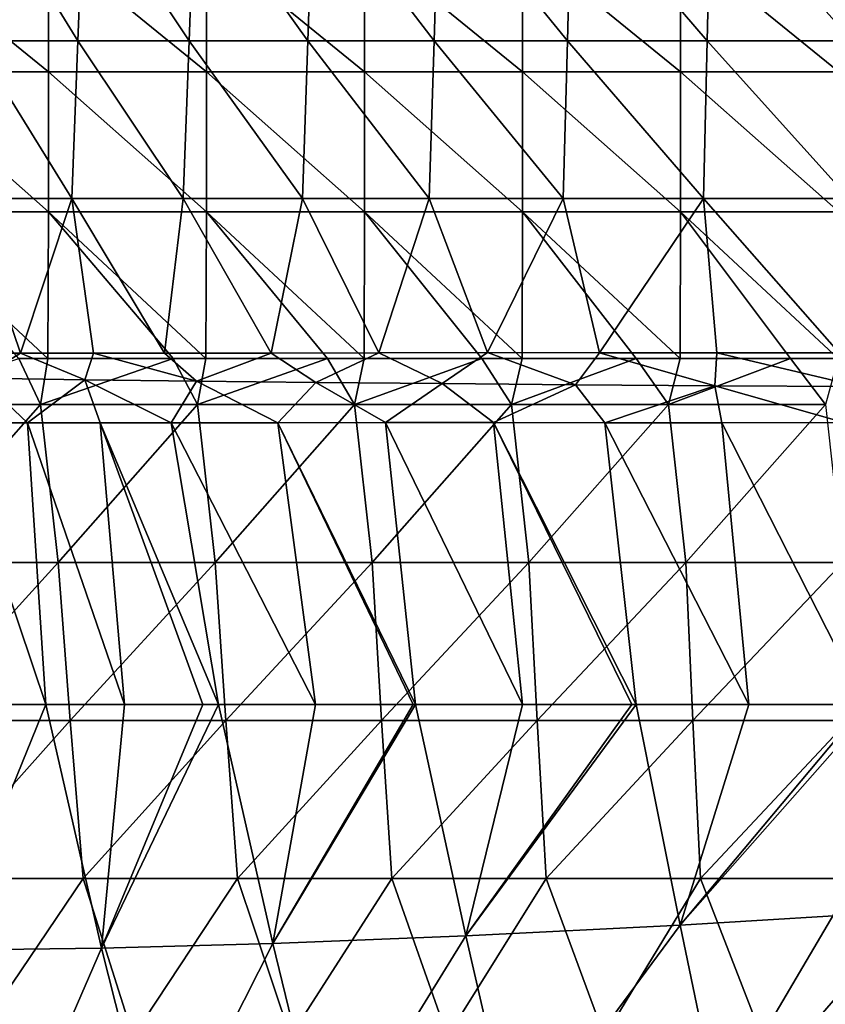
# Model space of a CAD drawing. Units: millimetres. Extents: x -183 to 183, y 0 to 710.
# Drawn here: x -102 to -51, y 298 to 360 of the extents above; entities that cross this region are included whole.
import ezdxf

# ---------------------------------------------------------------- set-up
doc = ezdxf.new("R2010")
doc.units = ezdxf.units.MM
doc.header["$LTSCALE"] = 65.185185
for name, color, linetype in [('1', 7, 'CONTINUOUS'), ('616', 7, 'CONTINUOUS'), ('617', 7, 'CONTINUOUS'), ('618', 7, 'CONTINUOUS'), ('622', 7, 'CONTINUOUS'), ('627', 7, 'CONTINUOUS'), ('631', 7, 'CONTINUOUS')]:
    doc.layers.add(name, color=color, linetype=linetype)

msp = doc.modelspace()

# ---------------------------------------------------------------- linework, layer by layer
at = {"layer": '1', "linetype": 'Continuous'}
for points in [[(-103.377, 317, 672.452), (-106.477, 301.441, 660.93), (-100.14, 317, 676.202), (-103.377, 317, 672.452)], [(-100.14, 317, 676.202), (-106.477, 301.441, 660.93), (-96.615, 301.563, 672.51), (-100.14, 317, 676.202)], [(-100.14, 317, 676.202), (-96.615, 301.563, 672.51), (-95.162, 317, 681.594), (-100.14, 317, 676.202)], [(-95.162, 317, 681.594), (-96.615, 301.563, 672.51), (-90.2, 317, 686.512), (-95.162, 317, 681.594)], [(-90.2, 317, 686.512), (-96.615, 301.563, 672.51), (-89.208, 317, 687.442), (-90.2, 317, 686.512)], [(-89.208, 317, 687.442), (-96.615, 301.563, 672.51), (-85.767, 301.866, 683.328), (-89.208, 317, 687.442)], [(-89.208, 317, 687.442), (-85.767, 301.866, 683.328), (-83.056, 317, 692.83), (-89.208, 317, 687.442)], [(-83.056, 317, 692.83), (-85.767, 301.866, 683.328), (-76.88, 317, 697.624), (-83.056, 317, 692.83)], [(-76.88, 317, 697.624), (-85.767, 301.866, 683.328), (-76.738, 317, 697.728), (-76.88, 317, 697.624)], [(-76.738, 317, 697.728), (-85.767, 301.866, 683.328), (-73.536, 302.352, 693.21), (-76.738, 317, 697.728)], [(-76.738, 317, 697.728), (-73.536, 302.352, 693.21), (-69.963, 317, 702.335), (-76.738, 317, 697.728)], [(-69.963, 317, 702.335), (-73.536, 302.352, 693.21), (-63.034, 317, 706.428), (-69.963, 317, 702.335)], [(-63.034, 317, 706.428), (-73.536, 302.352, 693.21), (-62.761, 317, 706.577), (-63.034, 317, 706.428)], [(-62.761, 317, 706.577), (-73.536, 302.352, 693.21), (-59.974, 303.029, 701.709), (-62.761, 317, 706.577)], [(-62.761, 317, 706.577), (-59.974, 303.029, 701.709), (-55.623, 317, 710.184), (-62.761, 317, 706.577)], [(-55.623, 317, 710.184), (-59.974, 303.029, 701.709), (-48.25, 317, 713.347), (-55.623, 317, 710.184)], [(-48.25, 317, 713.347), (-59.974, 303.029, 701.709), (-47.64, 317, 713.584), (-48.25, 317, 713.347)], [(-47.64, 317, 713.584), (-59.974, 303.029, 701.709), (-45.392, 303.912, 708.541), (-47.64, 317, 713.584)], [(-59.974, 303.029, 701.709), (-57.301, 290.093, 696.976), (-45.392, 303.912, 708.541), (-59.974, 303.029, 701.709)], [(-45.392, 303.912, 708.541), (-57.301, 290.093, 696.976), (-43.245, 291.693, 703.615), (-45.392, 303.912, 708.541)], [(-73.536, 302.352, 693.21), (-70.449, 288.868, 688.828), (-59.974, 303.029, 701.709), (-73.536, 302.352, 693.21)], [(-59.974, 303.029, 701.709), (-70.449, 288.868, 688.828), (-57.301, 290.093, 696.976), (-59.974, 303.029, 701.709)], [(-96.615, 301.563, 672.51), (-93.051, 287.469, 669.105), (-85.767, 301.866, 683.328), (-96.615, 301.563, 672.51)], [(-85.767, 301.866, 683.328), (-93.051, 287.469, 669.105), (-82.385, 287.999, 679.406), (-85.767, 301.866, 683.328)], [(-85.767, 301.866, 683.328), (-82.385, 287.999, 679.406), (-73.536, 302.352, 693.21), (-85.767, 301.866, 683.328)], [(-73.536, 302.352, 693.21), (-82.385, 287.999, 679.406), (-70.449, 288.868, 688.828), (-73.536, 302.352, 693.21)], [(-106.477, 301.441, 660.93), (-102.817, 287.256, 658.061), (-96.615, 301.563, 672.51), (-106.477, 301.441, 660.93)], [(-96.615, 301.563, 672.51), (-102.817, 287.256, 658.061), (-93.051, 287.469, 669.105), (-96.615, 301.563, 672.51)]]:
    msp.add_3dface(points, dxfattribs=at)
at = {"layer": '616', "linetype": 'Continuous'}
for points in [[(-110.422, 335.999, 93), (-100.48, 335.998, 93), (-109.292, 326, 93), (-110.422, 335.999, 93)], [(-109.292, 326, 93), (-100.48, 335.998, 93), (-99.356, 326, 93), (-109.292, 326, 93)], [(-100.48, 335.998, 93), (-90.537, 335.998, 93), (-99.356, 326, 93), (-100.48, 335.998, 93)], [(-99.356, 326, 93), (-90.537, 335.998, 93), (-89.421, 326, 93), (-99.356, 326, 93)], [(-90.537, 335.998, 93), (-80.594, 335.998, 93), (-89.421, 326, 93), (-90.537, 335.998, 93)], [(-89.421, 326, 93), (-80.594, 335.998, 93), (-79.485, 326, 93), (-89.421, 326, 93)], [(-80.594, 335.998, 93), (-70.651, 335.998, 93), (-79.485, 326, 93), (-80.594, 335.998, 93)], [(-79.485, 326, 93), (-70.651, 335.998, 93), (-69.549, 326, 93), (-79.485, 326, 93)], [(-70.651, 335.998, 93), (-60.708, 335.998, 93), (-69.549, 326, 93), (-70.651, 335.998, 93)], [(-69.549, 326, 93), (-60.708, 335.998, 93), (-59.614, 326, 93), (-69.549, 326, 93)], [(-60.708, 335.998, 93), (-50.765, 335.997, 93), (-59.614, 326, 93), (-60.708, 335.998, 93)], [(-59.614, 326, 93), (-50.765, 335.997, 93), (-49.678, 326, 93), (-59.614, 326, 93)], [(-109.292, 326, 93), (-99.356, 326, 93), (-108.463, 315.99, 93), (-109.292, 326, 93)], [(-108.463, 315.99, 93), (-99.356, 326, 93), (-98.604, 315.99, 93), (-108.463, 315.99, 93)], [(-99.356, 326, 93), (-89.421, 326, 93), (-98.604, 315.99, 93), (-99.356, 326, 93)], [(-98.604, 315.99, 93), (-89.421, 326, 93), (-88.744, 315.99, 93), (-98.604, 315.99, 93)], [(-89.421, 326, 93), (-79.485, 326, 93), (-88.744, 315.99, 93), (-89.421, 326, 93)], [(-88.744, 315.99, 93), (-79.485, 326, 93), (-78.885, 315.99, 93), (-88.744, 315.99, 93)], [(-79.485, 326, 93), (-69.549, 326, 93), (-78.885, 315.99, 93), (-79.485, 326, 93)], [(-78.885, 315.99, 93), (-69.549, 326, 93), (-69.025, 315.99, 93), (-78.885, 315.99, 93)], [(-69.549, 326, 93), (-59.614, 326, 93), (-69.025, 315.99, 93), (-69.549, 326, 93)], [(-69.025, 315.99, 93), (-59.614, 326, 93), (-59.166, 315.99, 93), (-69.025, 315.99, 93)], [(-59.614, 326, 93), (-49.678, 326, 93), (-59.166, 315.99, 93), (-59.614, 326, 93)], [(-59.166, 315.99, 93), (-49.678, 326, 93), (-49.306, 315.99, 93), (-59.166, 315.99, 93)], [(-108.463, 315.99, 93), (-98.604, 315.99, 93), (-107.537, 305.98, 93), (-108.463, 315.99, 93)], [(-98.604, 315.99, 93), (-97.768, 305.98, 93), (-107.537, 305.98, 93), (-98.604, 315.99, 93)], [(-98.604, 315.99, 93), (-88.744, 315.99, 93), (-97.768, 305.98, 93), (-98.604, 315.99, 93)], [(-88.744, 315.99, 93), (-87.998, 305.98, 93), (-97.768, 305.98, 93), (-88.744, 315.99, 93)], [(-88.744, 315.99, 93), (-78.885, 315.99, 93), (-87.998, 305.98, 93), (-88.744, 315.99, 93)], [(-78.885, 315.99, 93), (-78.228, 305.98, 93), (-87.998, 305.98, 93), (-78.885, 315.99, 93)], [(-78.885, 315.99, 93), (-69.025, 315.99, 93), (-78.228, 305.98, 93), (-78.885, 315.99, 93)], [(-69.025, 315.99, 93), (-68.459, 305.98, 93), (-78.228, 305.98, 93), (-69.025, 315.99, 93)], [(-69.025, 315.99, 93), (-59.166, 315.99, 93), (-68.459, 305.98, 93), (-69.025, 315.99, 93)], [(-59.166, 315.99, 93), (-58.689, 305.98, 93), (-68.459, 305.98, 93), (-59.166, 315.99, 93)], [(-59.166, 315.99, 93), (-49.306, 315.99, 93), (-58.689, 305.98, 93), (-59.166, 315.99, 93)], [(-49.306, 315.99, 93), (-48.92, 305.98, 93), (-58.689, 305.98, 93), (-49.306, 315.99, 93)], [(-97.768, 305.98, 93), (-104.561, 295.97, 93), (-107.537, 305.98, 93), (-97.768, 305.98, 93)], [(-94.609, 295.97, 93), (-104.561, 295.97, 93), (-97.768, 305.98, 93), (-94.609, 295.97, 93)], [(-87.998, 305.98, 93), (-94.609, 295.97, 93), (-97.768, 305.98, 93), (-87.998, 305.98, 93)], [(-84.657, 295.97, 93), (-94.609, 295.97, 93), (-87.998, 305.98, 93), (-84.657, 295.97, 93)], [(-78.228, 305.98, 93), (-84.657, 295.97, 93), (-87.998, 305.98, 93), (-78.228, 305.98, 93)], [(-74.705, 295.97, 93), (-84.657, 295.97, 93), (-78.228, 305.98, 93), (-74.705, 295.97, 93)], [(-68.459, 305.98, 93), (-74.705, 295.97, 93), (-78.228, 305.98, 93), (-68.459, 305.98, 93)], [(-64.753, 295.97, 93), (-74.705, 295.97, 93), (-68.459, 305.98, 93), (-64.753, 295.97, 93)], [(-58.689, 305.98, 93), (-64.753, 295.97, 93), (-68.459, 305.98, 93), (-58.689, 305.98, 93)], [(-54.8, 295.97, 93), (-64.753, 295.97, 93), (-58.689, 305.98, 93), (-54.8, 295.97, 93)], [(-48.92, 305.98, 93), (-54.8, 295.97, 93), (-58.689, 305.98, 93), (-48.92, 305.98, 93)], [(-44.848, 295.97, 93), (-54.8, 295.97, 93), (-48.92, 305.98, 93), (-44.848, 295.97, 93)]]:
    msp.add_3dface(points, dxfattribs=at)
at = {"layer": '617', "linetype": 'Continuous'}
for points in [[(-100.48, 335.998, 93), (-110.422, 335.999, 93), (-101.856, 338.921, 92.962), (-100.48, 335.998, 93)], [(-100.007, 338.921, 92.962), (-100.48, 335.998, 93), (-101.856, 338.921, 92.962), (-100.007, 338.921, 92.962)], [(-90.537, 335.998, 93), (-100.48, 335.998, 93), (-92.081, 338.921, 92.962), (-90.537, 335.998, 93)], [(-92.081, 338.921, 92.962), (-100.48, 335.998, 93), (-100.007, 338.921, 92.962), (-92.081, 338.921, 92.962)], [(-89.999, 338.921, 92.962), (-90.537, 335.998, 93), (-92.081, 338.921, 92.962), (-89.999, 338.921, 92.962)], [(-80.594, 335.998, 93), (-90.537, 335.998, 93), (-82.306, 338.921, 92.962), (-80.594, 335.998, 93)], [(-82.306, 338.921, 92.962), (-90.537, 335.998, 93), (-89.999, 338.921, 92.962), (-82.306, 338.921, 92.962)], [(-79.992, 338.921, 92.962), (-80.594, 335.998, 93), (-82.306, 338.921, 92.962), (-79.992, 338.921, 92.962)], [(-70.651, 335.998, 93), (-80.594, 335.998, 93), (-72.531, 338.921, 92.962), (-70.651, 335.998, 93)], [(-72.531, 338.921, 92.962), (-80.594, 335.998, 93), (-79.992, 338.921, 92.962), (-72.531, 338.921, 92.962)], [(-69.985, 338.921, 92.962), (-70.651, 335.998, 93), (-72.531, 338.921, 92.962), (-69.985, 338.921, 92.962)], [(-60.708, 335.998, 93), (-70.651, 335.998, 93), (-62.756, 338.921, 92.962), (-60.708, 335.998, 93)], [(-62.756, 338.921, 92.962), (-70.651, 335.998, 93), (-69.985, 338.921, 92.962), (-62.756, 338.921, 92.962)], [(-59.977, 338.921, 92.962), (-60.708, 335.998, 93), (-62.756, 338.921, 92.962), (-59.977, 338.921, 92.962)], [(-50.765, 335.997, 93), (-60.708, 335.998, 93), (-52.981, 338.921, 92.962), (-50.765, 335.997, 93)], [(-52.981, 338.921, 92.962), (-60.708, 335.998, 93), (-59.977, 338.921, 92.962), (-52.981, 338.921, 92.962)], [(-49.97, 338.921, 92.962), (-50.765, 335.997, 93), (-52.981, 338.921, 92.962), (-49.97, 338.921, 92.962)]]:
    msp.add_3dface(points, dxfattribs=at)
at = {"layer": '618', "linetype": 'Continuous'}
for points in [[(-109.99, 357.074, 88.699), (-109.99, 365.213, 84.063), (-99.98, 357.075, 88.699), (-109.99, 357.074, 88.699)], [(-99.98, 357.075, 88.699), (-109.99, 365.213, 84.063), (-99.98, 365.213, 84.063), (-99.98, 357.075, 88.699)], [(-99.98, 357.075, 88.699), (-99.98, 365.213, 84.063), (-89.97, 357.075, 88.699), (-99.98, 357.075, 88.699)], [(-89.97, 357.075, 88.699), (-99.98, 365.213, 84.063), (-89.97, 365.213, 84.063), (-89.97, 357.075, 88.699)], [(-89.97, 357.075, 88.699), (-89.97, 365.213, 84.063), (-79.96, 357.075, 88.699), (-89.97, 357.075, 88.699)], [(-79.96, 357.075, 88.699), (-89.97, 365.213, 84.063), (-79.96, 365.213, 84.063), (-79.96, 357.075, 88.699)], [(-79.96, 357.075, 88.699), (-79.96, 365.213, 84.063), (-69.95, 357.075, 88.699), (-79.96, 357.075, 88.699)], [(-69.95, 357.075, 88.699), (-79.96, 365.213, 84.063), (-69.95, 365.213, 84.063), (-69.95, 357.075, 88.699)], [(-69.95, 357.075, 88.699), (-69.95, 365.213, 84.063), (-59.94, 357.075, 88.699), (-69.95, 357.075, 88.699)], [(-59.94, 357.075, 88.699), (-69.95, 365.213, 84.063), (-59.94, 365.213, 84.063), (-59.94, 357.075, 88.699)], [(-49.93, 365.213, 84.062), (-49.93, 357.075, 88.699), (-59.94, 365.213, 84.063), (-49.93, 365.213, 84.062)], [(-49.93, 357.075, 88.699), (-59.94, 357.075, 88.699), (-59.94, 365.213, 84.063), (-49.93, 357.075, 88.699)], [(-99.98, 348.202, 91.702), (-109.99, 357.074, 88.699), (-99.98, 357.075, 88.699), (-99.98, 348.202, 91.702)], [(-109.99, 348.202, 91.702), (-109.99, 357.074, 88.699), (-99.98, 348.202, 91.702), (-109.99, 348.202, 91.702)], [(-99.98, 348.202, 91.702), (-99.98, 357.075, 88.699), (-89.97, 348.202, 91.702), (-99.98, 348.202, 91.702)], [(-89.97, 348.202, 91.702), (-99.98, 357.075, 88.699), (-89.97, 357.075, 88.699), (-89.97, 348.202, 91.702)], [(-89.97, 348.202, 91.702), (-89.97, 357.075, 88.699), (-79.96, 348.203, 91.702), (-89.97, 348.202, 91.702)], [(-79.96, 348.203, 91.702), (-89.97, 357.075, 88.699), (-79.96, 357.075, 88.699), (-79.96, 348.203, 91.702)], [(-79.96, 348.203, 91.702), (-79.96, 357.075, 88.699), (-69.95, 348.203, 91.702), (-79.96, 348.203, 91.702)], [(-69.95, 348.203, 91.702), (-79.96, 357.075, 88.699), (-69.95, 357.075, 88.699), (-69.95, 348.203, 91.702)], [(-69.95, 348.203, 91.702), (-69.95, 357.075, 88.699), (-59.94, 348.203, 91.702), (-69.95, 348.203, 91.702)], [(-59.94, 348.203, 91.702), (-69.95, 357.075, 88.699), (-59.94, 357.075, 88.699), (-59.94, 348.203, 91.702)], [(-49.93, 357.075, 88.699), (-49.93, 348.203, 91.702), (-59.94, 357.075, 88.699), (-49.93, 357.075, 88.699)], [(-49.93, 348.203, 91.702), (-59.94, 348.203, 91.702), (-59.94, 357.075, 88.699), (-49.93, 348.203, 91.702)], [(-100.007, 338.921, 92.962), (-101.856, 338.921, 92.962), (-109.99, 348.202, 91.702), (-100.007, 338.921, 92.962)], [(-100.007, 338.921, 92.962), (-109.99, 348.202, 91.702), (-99.98, 348.202, 91.702), (-100.007, 338.921, 92.962)], [(-92.081, 338.921, 92.962), (-100.007, 338.921, 92.962), (-99.98, 348.202, 91.702), (-92.081, 338.921, 92.962)], [(-89.999, 338.921, 92.962), (-92.081, 338.921, 92.962), (-99.98, 348.202, 91.702), (-89.999, 338.921, 92.962)], [(-89.999, 338.921, 92.962), (-99.98, 348.202, 91.702), (-89.97, 348.202, 91.702), (-89.999, 338.921, 92.962)], [(-82.306, 338.921, 92.962), (-89.999, 338.921, 92.962), (-89.97, 348.202, 91.702), (-82.306, 338.921, 92.962)], [(-79.992, 338.921, 92.962), (-89.97, 348.202, 91.702), (-79.96, 348.203, 91.702), (-79.992, 338.921, 92.962)], [(-79.992, 338.921, 92.962), (-82.306, 338.921, 92.962), (-89.97, 348.202, 91.702), (-79.992, 338.921, 92.962)], [(-72.531, 338.921, 92.962), (-79.992, 338.921, 92.962), (-79.96, 348.203, 91.702), (-72.531, 338.921, 92.962)], [(-69.985, 338.921, 92.962), (-72.531, 338.921, 92.962), (-79.96, 348.203, 91.702), (-69.985, 338.921, 92.962)], [(-69.985, 338.921, 92.962), (-79.96, 348.203, 91.702), (-69.95, 348.203, 91.702), (-69.985, 338.921, 92.962)], [(-62.756, 338.921, 92.962), (-69.985, 338.921, 92.962), (-69.95, 348.203, 91.702), (-62.756, 338.921, 92.962)], [(-59.977, 338.921, 92.962), (-62.756, 338.921, 92.962), (-69.95, 348.203, 91.702), (-59.977, 338.921, 92.962)], [(-59.977, 338.921, 92.962), (-69.95, 348.203, 91.702), (-59.94, 348.203, 91.702), (-59.977, 338.921, 92.962)], [(-52.981, 338.921, 92.962), (-59.977, 338.921, 92.962), (-59.94, 348.203, 91.702), (-52.981, 338.921, 92.962)], [(-49.97, 338.921, 92.962), (-52.981, 338.921, 92.962), (-59.94, 348.203, 91.702), (-49.97, 338.921, 92.962)], [(-49.93, 348.203, 91.702), (-49.97, 338.921, 92.962), (-59.94, 348.203, 91.702), (-49.93, 348.203, 91.702)]]:
    msp.add_3dface(points, dxfattribs=at)
at = {"layer": '622', "linetype": 'Continuous'}
for points in [[(-104.682, 359.036, 678.637), (-98.108, 359.036, 686.155), (-104.28, 369.032, 678.3), (-104.682, 359.036, 678.637)], [(-104.28, 369.032, 678.3), (-98.108, 359.036, 686.155), (-97.724, 369.032, 685.798), (-104.28, 369.032, 678.3)], [(-98.108, 359.036, 686.155), (-91.075, 359.036, 693.285), (-97.724, 369.032, 685.798), (-98.108, 359.036, 686.155)], [(-97.724, 369.032, 685.798), (-91.075, 359.036, 693.285), (-90.714, 369.032, 692.906), (-97.724, 369.032, 685.798)], [(-91.075, 359.036, 693.285), (-83.553, 359.036, 699.946), (-90.714, 369.032, 692.906), (-91.075, 359.036, 693.285)], [(-90.714, 369.032, 692.906), (-83.553, 359.036, 699.946), (-83.22, 369.032, 699.542), (-90.714, 369.032, 692.906)], [(-83.553, 359.036, 699.946), (-75.56, 359.036, 706.052), (-83.22, 369.032, 699.542), (-83.553, 359.036, 699.946)], [(-83.22, 369.032, 699.542), (-75.56, 359.036, 706.052), (-75.259, 369.032, 705.623), (-83.22, 369.032, 699.542)], [(-75.56, 359.036, 706.052), (-67.114, 359.036, 711.52), (-75.259, 369.032, 705.623), (-75.56, 359.036, 706.052)], [(-75.259, 369.032, 705.623), (-67.114, 359.036, 711.52), (-66.847, 369.032, 711.069), (-75.259, 369.032, 705.623)], [(-67.114, 359.036, 711.52), (-58.262, 359.036, 716.306), (-66.847, 369.032, 711.069), (-67.114, 359.036, 711.52)], [(-66.847, 369.032, 711.069), (-58.262, 359.036, 716.306), (-58.03, 369.032, 715.836), (-66.847, 369.032, 711.069)], [(-58.262, 359.036, 716.306), (-49.067, 359.036, 720.394), (-58.03, 369.032, 715.836), (-58.262, 359.036, 716.306)], [(-58.03, 369.032, 715.836), (-49.067, 359.036, 720.394), (-48.872, 369.032, 719.907), (-58.03, 369.032, 715.836)], [(-105.084, 349.04, 678.974), (-98.492, 349.04, 686.511), (-104.682, 359.036, 678.637), (-105.084, 349.04, 678.974)], [(-104.682, 359.036, 678.637), (-98.492, 349.04, 686.511), (-98.108, 359.036, 686.155), (-104.682, 359.036, 678.637)], [(-98.492, 349.04, 686.511), (-91.436, 349.04, 693.665), (-98.108, 359.036, 686.155), (-98.492, 349.04, 686.511)], [(-98.108, 359.036, 686.155), (-91.436, 349.04, 693.665), (-91.075, 359.036, 693.285), (-98.108, 359.036, 686.155)], [(-91.436, 349.04, 693.665), (-83.887, 349.04, 700.35), (-91.075, 359.036, 693.285), (-91.436, 349.04, 693.665)], [(-91.075, 359.036, 693.285), (-83.887, 349.04, 700.35), (-83.553, 359.036, 699.946), (-91.075, 359.036, 693.285)], [(-83.887, 349.04, 700.35), (-75.862, 349.04, 706.48), (-83.553, 359.036, 699.946), (-83.887, 349.04, 700.35)], [(-83.553, 359.036, 699.946), (-75.862, 349.04, 706.48), (-75.56, 359.036, 706.052), (-83.553, 359.036, 699.946)], [(-75.862, 349.04, 706.48), (-67.382, 349.04, 711.97), (-75.56, 359.036, 706.052), (-75.862, 349.04, 706.48)], [(-75.56, 359.036, 706.052), (-67.382, 349.04, 711.97), (-67.114, 359.036, 711.52), (-75.56, 359.036, 706.052)], [(-67.382, 349.04, 711.97), (-58.493, 349.04, 716.776), (-67.114, 359.036, 711.52), (-67.382, 349.04, 711.97)], [(-67.114, 359.036, 711.52), (-58.493, 349.04, 716.776), (-58.262, 359.036, 716.306), (-67.114, 359.036, 711.52)], [(-58.493, 349.04, 716.776), (-49.261, 349.04, 720.88), (-58.262, 359.036, 716.306), (-58.493, 349.04, 716.776)], [(-58.262, 359.036, 716.306), (-49.261, 349.04, 720.88), (-49.067, 359.036, 720.394), (-58.262, 359.036, 716.306)], [(-101.737, 339.253, 683.683), (-105.084, 349.04, 678.974), (-106.576, 339.258, 677.965), (-101.737, 339.253, 683.683)], [(-98.492, 349.04, 686.511), (-105.084, 349.04, 678.974), (-101.737, 339.253, 683.683), (-98.492, 349.04, 686.511)], [(-97.13, 339.252, 688.71), (-98.492, 349.04, 686.511), (-101.737, 339.253, 683.683), (-97.13, 339.252, 688.71)], [(-91.436, 349.04, 693.665), (-98.492, 349.04, 686.511), (-92.626, 339.252, 693.235), (-91.436, 349.04, 693.665)], [(-92.626, 339.252, 693.235), (-98.492, 349.04, 686.511), (-97.13, 339.252, 688.71), (-92.626, 339.252, 693.235)], [(-85.869, 339.26, 699.357), (-91.436, 349.04, 693.665), (-92.626, 339.252, 693.235), (-85.869, 339.26, 699.357)], [(-83.887, 349.04, 700.35), (-91.436, 349.04, 693.665), (-85.869, 339.26, 699.357), (-83.887, 349.04, 700.35)], [(-79.052, 339.282, 704.796), (-83.887, 349.04, 700.35), (-85.869, 339.26, 699.357), (-79.052, 339.282, 704.796)], [(-75.862, 349.04, 706.48), (-83.887, 349.04, 700.35), (-79.052, 339.282, 704.796), (-75.862, 349.04, 706.48)], [(-72.177, 339.293, 709.594), (-75.862, 349.04, 706.48), (-79.052, 339.282, 704.796), (-72.177, 339.293, 709.594)], [(-67.382, 349.04, 711.97), (-75.862, 349.04, 706.48), (-72.177, 339.293, 709.594), (-67.382, 349.04, 711.97)], [(-65.086, 339.28, 713.886), (-67.382, 349.04, 711.97), (-72.177, 339.293, 709.594), (-65.086, 339.28, 713.886)], [(-58.493, 349.04, 716.776), (-67.382, 349.04, 711.97), (-65.086, 339.28, 713.886), (-58.493, 349.04, 716.776)], [(-57.654, 339.269, 717.753), (-58.493, 349.04, 716.776), (-65.086, 339.28, 713.886), (-57.654, 339.269, 717.753)], [(-49.261, 349.04, 720.88), (-58.493, 349.04, 716.776), (-49.901, 339.27, 721.175), (-49.261, 349.04, 720.88)], [(-49.901, 339.27, 721.175), (-58.493, 349.04, 716.776), (-57.654, 339.269, 717.753), (-49.901, 339.27, 721.175)]]:
    msp.add_3dface(points, dxfattribs=at)
at = {"layer": '627', "linetype": 'Continuous'}
for points in [[(-103.377, 317, 672.452), (-100.14, 317, 676.202), (-106.147, 334.836, 677.659), (-103.377, 317, 672.452)], [(-106.147, 334.836, 677.659), (-100.14, 317, 676.202), (-101.304, 334.833, 683.348), (-106.147, 334.836, 677.659)], [(-100.14, 317, 676.202), (-95.162, 317, 681.594), (-101.304, 334.833, 683.348), (-100.14, 317, 676.202)], [(-101.304, 334.833, 683.348), (-95.162, 317, 681.594), (-96.696, 334.832, 688.344), (-101.304, 334.833, 683.348)], [(-95.162, 317, 681.594), (-90.2, 317, 686.512), (-96.696, 334.832, 688.344), (-95.162, 317, 681.594)], [(-90.2, 317, 686.512), (-89.208, 317, 687.442), (-96.696, 334.832, 688.344), (-90.2, 317, 686.512)], [(-96.696, 334.832, 688.344), (-89.208, 317, 687.442), (-92.196, 334.83, 692.839), (-96.696, 334.832, 688.344)], [(-92.196, 334.83, 692.839), (-83.056, 317, 692.83), (-85.441, 334.834, 698.92), (-92.196, 334.83, 692.839)], [(-89.208, 317, 687.442), (-83.056, 317, 692.83), (-92.196, 334.83, 692.839), (-89.208, 317, 687.442)], [(-85.441, 334.834, 698.92), (-76.738, 317, 697.728), (-78.636, 334.85, 704.313), (-85.441, 334.834, 698.92)], [(-83.056, 317, 692.83), (-76.88, 317, 697.624), (-85.441, 334.834, 698.92), (-83.056, 317, 692.83)], [(-76.88, 317, 697.624), (-76.738, 317, 697.728), (-85.441, 334.834, 698.92), (-76.88, 317, 697.624)], [(-78.636, 334.85, 704.313), (-69.963, 317, 702.335), (-71.793, 334.858, 709.056), (-78.636, 334.85, 704.313)], [(-76.738, 317, 697.728), (-69.963, 317, 702.335), (-78.636, 334.85, 704.313), (-76.738, 317, 697.728)], [(-69.963, 317, 702.335), (-63.034, 317, 706.428), (-71.793, 334.858, 709.056), (-69.963, 317, 702.335)], [(-63.034, 317, 706.428), (-62.761, 317, 706.577), (-71.793, 334.858, 709.056), (-63.034, 317, 706.428)], [(-71.793, 334.858, 709.056), (-62.761, 317, 706.577), (-64.736, 334.847, 713.302), (-71.793, 334.858, 709.056)], [(-62.761, 317, 706.577), (-55.623, 317, 710.184), (-64.736, 334.847, 713.302), (-62.761, 317, 706.577)], [(-64.736, 334.847, 713.302), (-55.623, 317, 710.184), (-57.331, 334.845, 717.134), (-64.736, 334.847, 713.302)], [(-57.331, 334.845, 717.134), (-48.25, 317, 713.347), (-49.611, 334.859, 720.525), (-57.331, 334.845, 717.134)], [(-55.623, 317, 710.184), (-48.25, 317, 713.347), (-57.331, 334.845, 717.134), (-55.623, 317, 710.184)]]:
    msp.add_3dface(points, dxfattribs=at)
at = {"layer": '631', "linetype": 'Continuous'}
for points in [[(-101.737, 339.253, 683.683), (-106.576, 339.258, 677.965), (-104.294, 337.674, 680.696), (-101.737, 339.253, 683.683)], [(-101.737, 339.253, 683.683), (-104.294, 337.674, 680.696), (-97.671, 337.571, 688.103), (-101.737, 339.253, 683.683)], [(-97.13, 339.252, 688.71), (-101.737, 339.253, 683.683), (-97.671, 337.571, 688.103), (-97.13, 339.252, 688.71)], [(-97.13, 339.252, 688.71), (-97.671, 337.571, 688.103), (-90.59, 337.475, 695.111), (-97.13, 339.252, 688.71)], [(-92.626, 339.252, 693.235), (-97.13, 339.252, 688.71), (-90.59, 337.475, 695.111), (-92.626, 339.252, 693.235)], [(-85.869, 339.26, 699.357), (-92.626, 339.252, 693.235), (-90.59, 337.475, 695.111), (-85.869, 339.26, 699.357)], [(-85.869, 339.26, 699.357), (-90.59, 337.475, 695.111), (-83.043, 337.397, 701.632), (-85.869, 339.26, 699.357)], [(-79.052, 339.282, 704.796), (-85.869, 339.26, 699.357), (-83.043, 337.397, 701.632), (-79.052, 339.282, 704.796)], [(-79.052, 339.282, 704.796), (-83.043, 337.397, 701.632), (-75.036, 337.335, 707.599), (-79.052, 339.282, 704.796)], [(-72.177, 339.293, 709.594), (-79.052, 339.282, 704.796), (-75.036, 337.335, 707.599), (-72.177, 339.293, 709.594)], [(-72.177, 339.293, 709.594), (-75.036, 337.335, 707.599), (-66.591, 337.253, 712.934), (-72.177, 339.293, 709.594)], [(-65.086, 339.28, 713.886), (-72.177, 339.293, 709.594), (-66.591, 337.253, 712.934), (-65.086, 339.28, 713.886)], [(-65.086, 339.28, 713.886), (-66.591, 337.253, 712.934), (-57.768, 337.184, 717.595), (-65.086, 339.28, 713.886)], [(-57.654, 339.269, 717.753), (-65.086, 339.28, 713.886), (-57.768, 337.184, 717.595), (-57.654, 339.269, 717.753)], [(-57.654, 339.269, 717.753), (-57.768, 337.184, 717.595), (-48.628, 337.143, 721.57), (-57.654, 339.269, 717.753)], [(-49.901, 339.27, 721.175), (-57.654, 339.269, 717.753), (-48.628, 337.143, 721.57), (-49.901, 339.27, 721.175)], [(-106.147, 334.836, 677.659), (-101.304, 334.833, 683.348), (-104.294, 337.674, 680.696), (-106.147, 334.836, 677.659)], [(-104.294, 337.674, 680.696), (-101.304, 334.833, 683.348), (-97.671, 337.571, 688.103), (-104.294, 337.674, 680.696)], [(-101.304, 334.833, 683.348), (-96.696, 334.832, 688.344), (-97.671, 337.571, 688.103), (-101.304, 334.833, 683.348)], [(-96.696, 334.832, 688.344), (-92.196, 334.83, 692.839), (-97.671, 337.571, 688.103), (-96.696, 334.832, 688.344)], [(-97.671, 337.571, 688.103), (-92.196, 334.83, 692.839), (-90.59, 337.475, 695.111), (-97.671, 337.571, 688.103)], [(-92.196, 334.83, 692.839), (-85.441, 334.834, 698.92), (-90.59, 337.475, 695.111), (-92.196, 334.83, 692.839)], [(-90.59, 337.475, 695.111), (-85.441, 334.834, 698.92), (-83.043, 337.397, 701.632), (-90.59, 337.475, 695.111)], [(-85.441, 334.834, 698.92), (-78.636, 334.85, 704.313), (-83.043, 337.397, 701.632), (-85.441, 334.834, 698.92)], [(-83.043, 337.397, 701.632), (-78.636, 334.85, 704.313), (-75.036, 337.335, 707.599), (-83.043, 337.397, 701.632)], [(-78.636, 334.85, 704.313), (-71.793, 334.858, 709.056), (-75.036, 337.335, 707.599), (-78.636, 334.85, 704.313)], [(-75.036, 337.335, 707.599), (-71.793, 334.858, 709.056), (-66.591, 337.253, 712.934), (-75.036, 337.335, 707.599)], [(-71.793, 334.858, 709.056), (-64.736, 334.847, 713.302), (-66.591, 337.253, 712.934), (-71.793, 334.858, 709.056)], [(-66.591, 337.253, 712.934), (-64.736, 334.847, 713.302), (-57.768, 337.184, 717.595), (-66.591, 337.253, 712.934)], [(-64.736, 334.847, 713.302), (-57.331, 334.845, 717.134), (-57.768, 337.184, 717.595), (-64.736, 334.847, 713.302)], [(-57.331, 334.845, 717.134), (-49.611, 334.859, 720.525), (-57.768, 337.184, 717.595), (-57.331, 334.845, 717.134)], [(-57.768, 337.184, 717.595), (-49.611, 334.859, 720.525), (-48.628, 337.143, 721.57), (-57.768, 337.184, 717.595)]]:
    msp.add_3dface(points, dxfattribs=at)

doc.saveas('drawing.dxf')
